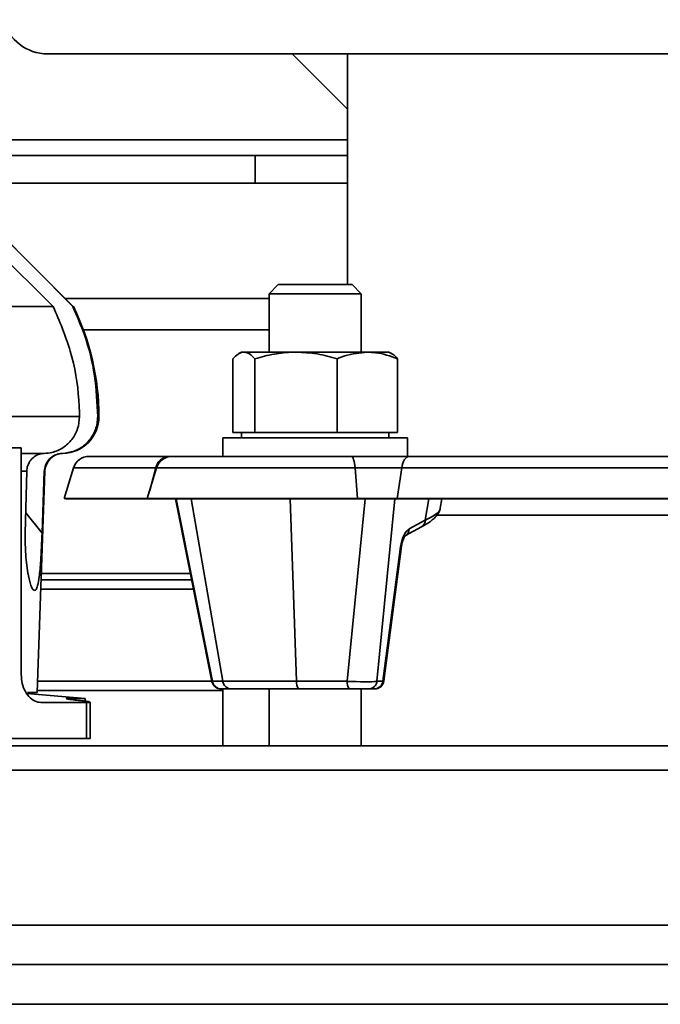
# Model space of a CAD drawing. Units: millimetres. Extents: x 100 to 5841, y -970 to 4912.
# Drawn here: x 1601 to 1671, y 3595 to 3702 of the extents above; entities that cross this region are included whole.
import ezdxf

# ---------------------------------------------------------------- set-up
doc = ezdxf.new("R2010")
doc.units = ezdxf.units.MM

msp = doc.modelspace()

# ---------------------------------------------------------------- linework, layer by layer
at = {"color": 7, "linetype": 'Continuous', "lineweight": 35, "ltscale": 20}
for p, q in [((1604.49, 3697.97), (1749.49, 3697.97)), ((1636.99, 3691.97), (1630.99, 3697.97)), ((1636.99, 3697.97), (1636.99, 3672.97)), ((1589.21, 3688.67), (1636.99, 3688.67)), ((1592.54, 3686.97), (1636.99, 3686.97)), ((1626.99, 3683.97), (1626.99, 3686.97)), ((1592.06, 3683.97), (1636.99, 3683.97)), ((1593.23, 3682.34), (1605.1, 3670.58)), ((1607.21, 3670.58), (1595.48, 3682.34)), ((1607.27, 3670.58), (1599.8, 3678.05)), ((1629.5, 3672.97), (1628.5, 3671.97)), ((1629.5, 3672.97), (1633.5, 3672.97)), ((1633.5, 3672.97), (1637.5, 3672.97)), ((1638.5, 3671.97), (1637.5, 3672.97)), ((1628.5, 3671.97), (1628.5, 3665.64)), ((1633.5, 3671.97), (1628.5, 3671.97)), ((1638.5, 3671.97), (1633.5, 3671.97)), ((1638.5, 3665.64), (1638.5, 3671.97)), ((1606.39, 3671.47), (1628.5, 3671.47)), ((1605.1, 3670.58), (1594.56, 3670.58)), ((1608.36, 3668.05), (1628.5, 3668.05)), ((1625.5, 3665.64), (1625.21, 3665.48)), ((1625.77, 3665.64), (1625.5, 3665.64)), ((1631.43, 3665.64), (1625.77, 3665.64)), ((1639.16, 3665.64), (1631.43, 3665.64)), ((1639.16, 3665.64), (1641.5, 3665.64)), ((1641.79, 3665.48), (1641.5, 3665.64)), ((1624.58, 3656.94), (1624.58, 3664.93)), ((1626.97, 3656.94), (1626.97, 3664.93)), ((1635.89, 3656.94), (1635.89, 3664.93)), ((1642.43, 3656.94), (1642.43, 3664.93)), ((1595.51, 3658.66), (1607.95, 3658.66)), ((1609.92, 3658.66), (1610.05, 3658.66)), ((1624.58, 3656.94), (1625.77, 3656.94)), ((1625.5, 3656.94), (1625.5, 3656.34)), ((1625.77, 3656.94), (1626.97, 3656.94)), ((1626.97, 3656.94), (1631.43, 3656.94)), ((1631.43, 3656.94), (1635.89, 3656.94)), ((1639.16, 3656.94), (1635.89, 3656.94)), ((1642.43, 3656.94), (1639.16, 3656.94)), ((1641.5, 3656.34), (1641.5, 3656.94)), ((1623.5, 3656.34), (1623.5, 3654.34)), ((1623.5, 3656.34), (1626.43, 3656.34)), ((1626.43, 3656.34), (1643.5, 3656.34)), ((1643.5, 3654.34), (1643.5, 3656.34)), ((1601.63, 3655.27), (1583.44, 3655.27)), ((1601.63, 3630.67), (1601.63, 3655.27)), ((1601.63, 3654.66), (1604.13, 3654.66)), ((1617.69, 3654.34), (1608.99, 3654.34)), ((1618, 3654.34), (1617.69, 3654.34)), ((1637.41, 3654.34), (1618, 3654.34)), ((1643.71, 3654.34), (1637.41, 3654.34)), ((1710.27, 3654.34), (1643.71, 3654.34)), ((1602.22, 3652.73), (1601.63, 3652.73)), ((1602.06, 3646.04), (1602.22, 3652.73)), ((1603.35, 3628.77), (1604.18, 3652.73)), ((1604.13, 3652.73), (1603.89, 3646.04)), ((1607.29, 3653.09), (1606.28, 3649.79)), ((1616.21, 3653.09), (1607.29, 3653.09)), ((1616.3, 3653.09), (1615.29, 3649.79)), ((1616.21, 3653.09), (1615.56, 3650.65)), ((1616.3, 3653.09), (1616.21, 3653.09)), ((1637.84, 3653.09), (1616.3, 3653.09)), ((1637.84, 3653.09), (1638.09, 3649.79)), ((1642.88, 3653.09), (1637.84, 3653.09)), ((1642.88, 3653.09), (1642.38, 3649.79)), ((1711.1, 3653.09), (1642.88, 3653.09)), ((1606.28, 3649.79), (1606.47, 3649.73)), ((1615.32, 3649.79), (1606.28, 3649.79)), ((1615.49, 3649.73), (1606.47, 3649.73)), ((1615.29, 3649.79), (1615.48, 3649.73)), ((1638.09, 3649.79), (1615.29, 3649.79)), ((1638.04, 3649.73), (1615.48, 3649.73)), ((1618.36, 3649.73), (1622.31, 3629.95)), ((1618.42, 3649.73), (1622.36, 3629.97)), ((1623.47, 3629.97), (1620.05, 3649.73)), ((1631.49, 3629.97), (1630.8, 3649.73)), ((1636.97, 3629.97), (1638.91, 3649.73)), ((1638.09, 3649.79), (1638.04, 3649.73)), ((1642.48, 3649.73), (1638.04, 3649.73)), ((1642.38, 3649.79), (1638.09, 3649.79)), ((1642.14, 3649.73), (1640.2, 3629.97)), ((1711.6, 3649.79), (1642.38, 3649.79)), ((1642.38, 3649.79), (1642.48, 3649.73)), ((1711.5, 3649.73), (1642.48, 3649.73)), ((1645.44, 3647.42), (1645.81, 3649.73)), ((1647.05, 3648.73), (1647.22, 3649.73)), ((1602.11, 3648.23), (1603.89, 3646.04)), ((1643.69, 3646.49), (1645.44, 3647.42)), ((1646.66, 3647.97), (1707.41, 3647.97)), ((1643.28, 3645.78), (1645.03, 3646.71)), ((1640.83, 3629.97), (1642.75, 3644.55)), ((1640.93, 3630.01), (1642.85, 3644.6)), ((1603.77, 3640.97), (1620.11, 3640.97)), ((1603.8, 3641.67), (1619.97, 3641.67)), ((1620.31, 3639.97), (1603.74, 3639.97)), ((1603.39, 3629.97), (1622.3, 3629.97)), ((1622.36, 3629.97), (1623.47, 3629.97)), ((1623.33, 3629.14), (1623.29, 3629.14)), ((1624.43, 3629.14), (1623.33, 3629.14)), ((1623.47, 3629.97), (1631.49, 3629.97)), ((1623.49, 3629.14), (1623.49, 3622.97)), ((1631.68, 3629.14), (1624.43, 3629.14)), ((1628.5, 3629.14), (1628.5, 3622.97)), ((1631.49, 3629.97), (1636.97, 3629.97)), ((1637.17, 3629.14), (1631.68, 3629.14)), ((1639.32, 3629.14), (1637.17, 3629.14)), ((1638.5, 3622.97), (1638.5, 3629.14)), ((1639.94, 3629.14), (1639.32, 3629.14)), ((1640.2, 3629.97), (1640.83, 3629.97)), ((1608.55, 3628.11), (1602.24, 3628.66)), ((1602.3, 3628.77), (1603.35, 3628.77)), ((1623.49, 3628.97), (1603.35, 3628.97)), ((1608.55, 3628.11), (1606.69, 3628.11)), ((1608.55, 3627.82), (1608.55, 3628.11)), ((1608.7, 3627.67), (1603.76, 3627.67)), ((1608.7, 3627.67), (1608.7, 3623.77)), ((1609.1, 3623.77), (1609.1, 3627.71)), ((973.49, 3622.97), (2380.49, 3622.97)), ((1546.39, 3623.77), (1608.7, 3623.77)), ((1608.7, 3623.77), (1609.1, 3623.77)), ((974.73, 3620.33), (2379.25, 3620.33)), ((998.49, 3603.53), (2355.49, 3603.53)), ((998.49, 3599.29), (2355.49, 3599.29)), ((1028.49, 3594.97), (2325.49, 3594.97))]:
    msp.add_line(p, q, dxfattribs=at)
at = {"color": 7, "linetype": 'Continuous', "lineweight": 35, "ltscale": 20, "flags": 128}
for points in [[(1637.41, 3654.34), (1637.48, 3654.32), (1637.55, 3654.26), (1637.61, 3654.15), (1637.67, 3654), (1637.73, 3653.81), (1637.77, 3653.6), (1637.81, 3653.35), (1637.84, 3653.09)], [(1643.71, 3654.34), (1643.57, 3654.32), (1643.44, 3654.26), (1643.31, 3654.15), (1643.19, 3654), (1643.09, 3653.81), (1643, 3653.6), (1642.93, 3653.35), (1642.88, 3653.09)]]:
    msp.add_lwpolyline(points, dxfattribs=at)
at = {"color": 7, "linetype": 'Continuous', "lineweight": 35, "ltscale": 400}
for centre, radius, start, end in [((1604.49, 3702.97), 5, 120, 270), ((1583.05, 3658.66), 27, 0, 26.1906), ((1606.05, 3658.66), 4, 271.2965, 0), ((1606.18, 3652.66), 2, 91.2965, 178), ((1608.99, 3652.57), 1.77, 90, 162.9528), ((1617.76, 3652.76), 1.59, 92.7188, 167.8632), ((1618, 3652.57), 1.77, 90, 162.9528), ((1644.62, 3647.42), 0.821, 299.8193, 359.7644), ((1642.87, 3646.49), 0.821, 299.8643, 359.7632), ((1642.76, 3644.67), 0.121, 262.8766, 320.901), ((1623.29, 3630.14), 1, 191.3908, 270), ((1623.34, 3630.13), 0.986, 189.3242, 269.5568), ((1624.44, 3630.13), 0.986, 189.3242, 269.5568), ((1632.62, 3629.8), 1.15, 171.4857, 214.9434), ((1638.11, 3629.8), 1.15, 171.4857, 214.9434), ((1639.28, 3630.07), 0.931, 272.5931, 353.6095), ((1639.94, 3630.14), 1, 270, 352.5004), ((1639.9, 3630.07), 0.931, 272.5931, 353.6095), ((1640.84, 3630.09), 0.122, 263.1264, 320.255)]:
    msp.add_arc(centre, radius, start, end, dxfattribs=at)
for centre, major_axis, ratio, start_param, end_param in [((1643.68, 3644.55), (0.33, 1.99), 0.457407, 0.338245, 1.647241), ((1625.33, 3630.14), (3.02, 0.2), 0.031366, 2.949577, 3.14577), ((1637.52, 3630.14), (3, -0.1), 0.064659, 4.531059, 5.818266)]:
    msp.add_ellipse(centre, major_axis=major_axis, ratio=ratio, start_param=start_param, end_param=end_param, dxfattribs=at)
at = {"color": 7, "linetype": 'Continuous', "lineweight": 35, "ltscale": 20}
for points, knots in [([(1605.1, 3670.58), (1605.78, 3668.99), (1607.16, 3665.75), (1607.85, 3661.64), (1607.93, 3659.26), (1607.95, 3658.66)], [0, 0, 0, 0, 0.419516, 0.855853, 1, 1, 1, 1]), ([(1609.92, 3658.66), (1609.85, 3660.14), (1609.71, 3663.15), (1608.71, 3667.17), (1607.66, 3669.57), (1607.21, 3670.58)], [0, 0, 0, 0, 0.359917, 0.730281, 1, 1, 1, 1]), ([(1625.77, 3665.64), (1625.75, 3665.64), (1625.53, 3665.64), (1625.13, 3665.48), (1624.76, 3665.12), (1624.58, 3664.93)], [0, 0, 0, 0, 0.070086, 0.530782, 1, 1, 1, 1]), ([(1626.97, 3664.93), (1626.78, 3665.13), (1626.38, 3665.53), (1625.98, 3665.61), (1625.77, 3665.64)], [0, 0, 0, 0, 0.495458, 1, 1, 1, 1]), ([(1631.43, 3665.64), (1631.33, 3665.64), (1630.53, 3665.64), (1629.02, 3665.48), (1627.66, 3665.12), (1626.97, 3664.93)], [0, 0, 0, 0, 0.070086, 0.530782, 1, 1, 1, 1]), ([(1635.89, 3664.93), (1635.17, 3665.13), (1633.71, 3665.53), (1632.19, 3665.61), (1631.43, 3665.64)], [0, 0, 0, 0, 0.495458, 1, 1, 1, 1]), ([(1635.89, 3664.93), (1636.17, 3665.04), (1637.23, 3665.46), (1638.34, 3665.56), (1639.16, 3665.64)], [0, 0, 0, 0, 0.257551, 1, 1, 1, 1]), ([(1639.16, 3665.64), (1639.46, 3665.63), (1640.56, 3665.59), (1641.64, 3665.21), (1642.43, 3664.93)], [0, 0, 0, 0, 0.268634, 1, 1, 1, 1]), ([(1641.78, 3665.46), (1641.81, 3665.45), (1642.03, 3665.38), (1642.24, 3665.14), (1642.43, 3664.93)], [0, 0, 0, 0, 0.131929, 1, 1, 1, 1]), ([(1607.95, 3658.66), (1607.91, 3658.22), (1607.83, 3657.33), (1607.17, 3656.14), (1606.2, 3655.23), (1605.12, 3654.75), (1604.41, 3654.69), (1604.13, 3654.66)], [0, 0, 0, 0, 0.214966, 0.429923, 0.645278, 0.862247, 1, 1, 1, 1]), ([(1606.06, 3654.66), (1606.51, 3654.72), (1607.39, 3654.83), (1608.57, 3655.55), (1609.44, 3656.6), (1609.86, 3657.7), (1609.91, 3658.41), (1609.92, 3658.66)], [0, 0, 0, 0, 0.22022, 0.440511, 0.659013, 0.875332, 1, 1, 1, 1]), ([(1604.13, 3654.66), (1603.91, 3654.64), (1603.46, 3654.58), (1602.88, 3654.22), (1602.45, 3653.69), (1602.25, 3653.16), (1602.23, 3652.84), (1602.22, 3652.73)], [0, 0, 0, 0, 0.225707, 0.451474, 0.675598, 0.896914, 1, 1, 1, 1]), ([(1604.13, 3652.73), (1604.16, 3652.96), (1604.22, 3653.4), (1604.57, 3653.98), (1605.08, 3654.41), (1605.61, 3654.63), (1605.94, 3654.65), (1606.06, 3654.66)], [0, 0, 0, 0, 0.219127, 0.438226, 0.658224, 0.880746, 1, 1, 1, 1]), ([(1645.03, 3646.71), (1645.2, 3646.81), (1645.73, 3647.1), (1646.35, 3647.54), (1646.79, 3648.09), (1647.05, 3648.5), (1647.04, 3648.73), (1647.04, 3648.73)], [0, 0, 0, 0, 0.176114, 0.53636, 0.790152, 0.993856, 1, 1, 1, 1]), ([(1645.44, 3647.42), (1645.72, 3647.57), (1646.57, 3648.03), (1647.09, 3648.48), (1647.03, 3648.72), (1647.03, 3648.73)], [0, 0, 0, 0, 0.319453, 0.9637871, 1, 1, 1, 1]), ([(1603.07, 3639.8), (1603, 3639.84), (1602.84, 3639.93), (1602.58, 3640.6), (1602.28, 3641.92), (1602.06, 3643.85), (1602.06, 3645.37), (1602.06, 3646.04)], [0, 0, 0, 0, 0.122448, 0.243894, 0.439844, 0.748497, 1, 1, 1, 1]), ([(1603.89, 3646.04), (1603.84, 3645.02), (1603.77, 3643.33), (1603.61, 3641.41), (1603.43, 3640.38), (1603.26, 3639.88), (1603.13, 3639.83), (1603.08, 3639.8)], [0, 0, 0, 0, 0.378385, 0.624946, 0.787864, 0.908368, 1, 1, 1, 1]), ([(1642.85, 3644.6), (1642.87, 3644.7), (1642.91, 3644.95), (1643.02, 3645.3), (1643.15, 3645.59), (1643.25, 3645.74), (1643.31, 3645.8), (1643.3, 3645.79), (1643.3, 3645.79)], [0, 0, 0, 0, 0.17262, 0.415662, 0.614926, 0.793417, 0.960262, 1, 1, 1, 1]), ([(1603.76, 3627.67), (1603.53, 3627.7), (1603.07, 3627.77), (1602.44, 3628.28), (1601.95, 3629.03), (1601.67, 3629.88), (1601.65, 3630.44), (1601.63, 3630.67)], [0, 0, 0, 0, 0.212533, 0.425079, 0.63766, 0.852109, 1, 1, 1, 1]), ([(1607.81, 3627.9), (1607.55, 3627.93), (1607.03, 3627.99), (1606.58, 3628.06), (1606.44, 3628.1), (1606.61, 3628.11), (1606.69, 3628.11)], [0, 0, 0, 0, 0.257325, 0.514675, 0.771356, 1, 1, 1, 1]), ([(1607.81, 3627.9), (1608.07, 3627.87), (1608.6, 3627.82), (1608.85, 3627.77), (1608.98, 3627.75)], [0, 0, 0, 0, 0.49998, 1, 1, 1, 1]), ([(1609.08, 3627.71), (1609.09, 3627.7), (1609.14, 3627.68), (1608.98, 3627.67), (1608.76, 3627.67), (1608.7, 3627.67)], [0, 0, 0, 0, 0.089449, 0.731906, 1, 1, 1, 1])]:
    msp.add_open_spline(points, degree=3, knots=knots, dxfattribs=at)

doc.saveas('drawing.dxf')
